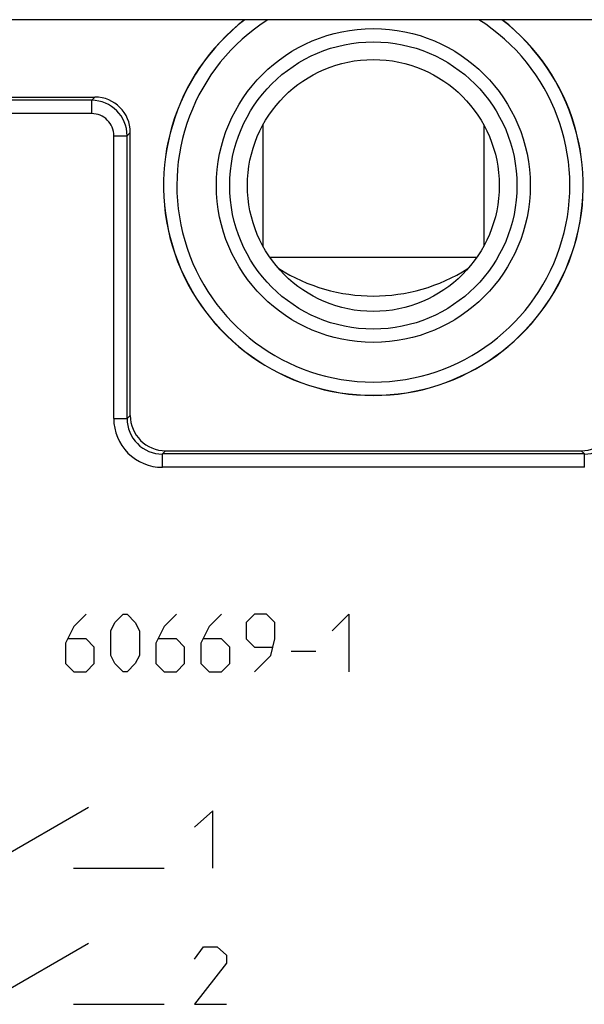
# Model space of a CAD drawing. Units: millimetres. Extents: x -41 to 41, y -72 to 72.
# Drawn here: x 10 to 23, y -3 to 20 of the extents above; entities that cross this region are included whole.
import ezdxf

# ---------------------------------------------------------------- set-up
doc = ezdxf.new("R2010")
doc.units = ezdxf.units.MM
doc.header["$LTSCALE"] = 16.335
doc.layers.get('0').update_dxf_attribs({"linetype": 'CONTINUOUS'})
for name, color, linetype in [('ASSI', 7, 'CONTINUOUS'), ('CURVE', 7, 'CONTINUOUS'), ('DRAFT', 7, 'CONTINUOUS'), ('RACCORDO', 7, 'CONTINUOUS'), ('SMUSSO', 7, 'CONTINUOUS')]:
    doc.layers.add(name, color=color, linetype=linetype)

msp = doc.modelspace()

# ---------------------------------------------------------------- linework, layer by layer
at = {"color": 7, "linetype": 'CONTINUOUS'}
for p, q in [((26, 19.75), (2.368, 19.75)), ((16, 17.363), (16, 14.637)), ((21, 17.363), (21, 14.637)), ((16.161, 14.378), (20.839, 14.378))]:
    msp.add_line(p, q, dxfattribs=at)
msp.add_circle((18.5, 16), 2.85, dxfattribs=at)
msp.add_arc((18.5, 17.5), 4, 237.6911, 302.3089, dxfattribs=at)
at = {"layer": 'ASSI', "color": 253, "linetype": 'CONTINUOUS'}
for p, q in [((12.127, 17.927), (-9.386, 17.927)), ((12.127, 17.927), (12.2, 18)), ((12.127, 17.627), (12.127, 17.927)), ((12.127, 17.627), (-8.688, 17.627)), ((12.927, 17.127), (13, 17.2)), ((12.627, 10.726), (12.627, 17.127)), ((12.627, 17.127), (12.927, 17.127)), ((12.927, 10.726), (12.927, 17.127)), ((12.627, 10.726), (12.927, 10.726)), ((13, 10.8), (12.927, 10.726)), ((13.8, 10), (13.726, 9.927)), ((23.274, 9.927), (13.726, 9.927)), ((13.726, 9.627), (13.726, 9.927)), ((23.2, 10), (23.274, 9.927)), ((23.274, 9.627), (23.274, 9.927)), ((23.274, 9.627), (13.726, 9.627))]:
    msp.add_line(p, q, dxfattribs=at)
at = {"layer": 'ASSI', "color": 7, "linetype": 'CONTINUOUS'}
for p, q in [((6.5, 18), (12.2, 18)), ((13, 10.8), (13, 17.2)), ((13.8, 10), (23.2, 10))]:
    msp.add_line(p, q, dxfattribs=at)
for radius in [3.55, 3.25]:
    msp.add_circle((18.5, 16), radius, dxfattribs=at)
msp.add_arc((18.5, 16), 4.75, 127.8533, 52.1467, dxfattribs=at)
at = {"layer": 'ASSI', "color": 253, "linetype": 'CONTINUOUS'}
for centre, radius, start, end in [((18.5, 16), 4.746, 127.7986, 52.2014), ((18.5, 16), 4.446, 122.4898, 57.5102), ((12.127, 17.127), 0.8, 0.0057, 89.9943), ((12.127, 17.127), 0.5, 359.9966, 90.0034), ((13.726, 10.726), 1.1, 179.9967, 270.0033), ((13.726, 10.726), 0.8, 179.9864, 270.0123), ((23.274, 10.726), 0.8, 269.9864, 0.0123)]:
    msp.add_arc(centre, radius, start, end, dxfattribs=at)
at = {"layer": 'ASSI', "color": 7, "linetype": 'CONTINUOUS'}
for centre, major_axis, start_param, end_param in [((12.2, 17.2), (0.566, 0.566), -0.785246, 0.785246), ((13.8, 10.8), (0.566, 0.566), 2.356347, 3.926839), ((23.2, 10.8), (-0.566, 0.566), 2.356347, 3.926839)]:
    msp.add_ellipse(centre, major_axis=major_axis, ratio=0.999695, start_param=start_param, end_param=end_param, dxfattribs=at)
at = {"layer": 'CURVE', "color": 253, "linetype": 'CONTINUOUS'}
for p, q in [((12, 6.3), (11.721, 6.021)), ((12.65, 6.114), (12.836, 6.3)), ((12.836, 6.3), (12.929, 6.3)), ((12.929, 6.3), (13.114, 6.114)), ((14.043, 6.3), (13.764, 6.021)), ((15.064, 6.3), (14.786, 6.021)), ((15.807, 6.3), (15.621, 6.114)), ((16.086, 6.3), (15.807, 6.3)), ((16.271, 6.114), (16.086, 6.3)), ((17.571, 5.929), (17.943, 6.3)), ((17.943, 6.3), (17.943, 5)), ((11.721, 6.021), (11.536, 5.65)), ((12.557, 5.929), (12.65, 6.114)), ((13.114, 6.114), (13.207, 5.929)), ((13.764, 6.021), (13.579, 5.65)), ((14.786, 6.021), (14.6, 5.65)), ((15.621, 6.114), (15.621, 5.743)), ((16.271, 5.743), (16.271, 6.114)), ((12.557, 5.371), (12.557, 5.929)), ((13.207, 5.929), (13.207, 5.371)), ((11.536, 5.65), (11.536, 5.186)), ((12, 5.743), (11.598, 5.743)), ((12.186, 5.557), (12, 5.743)), ((13.579, 5.65), (13.579, 5.186)), ((14.043, 5.743), (13.64, 5.743)), ((14.229, 5.557), (14.043, 5.743)), ((14.6, 5.65), (14.6, 5.186)), ((15.064, 5.743), (14.662, 5.743)), ((15.25, 5.557), (15.064, 5.743)), ((15.621, 5.743), (15.807, 5.557)), ((16.179, 5.371), (16.271, 5.743)), ((12.186, 5.186), (12.186, 5.557)), ((12.65, 5.186), (12.557, 5.371)), ((13.207, 5.371), (13.114, 5.186)), ((14.229, 5.186), (14.229, 5.557)), ((15.25, 5.186), (15.25, 5.557)), ((15.807, 5.557), (16.21, 5.557)), ((15.807, 5), (16.179, 5.371)), ((16.643, 5.464), (17.2, 5.464)), ((11.536, 5.186), (11.721, 5)), ((12, 5), (12.186, 5.186)), ((12.836, 5), (12.65, 5.186)), ((13.114, 5.186), (12.929, 5)), ((13.579, 5.186), (13.764, 5)), ((14.043, 5), (14.229, 5.186)), ((14.6, 5.186), (14.786, 5)), ((15.064, 5), (15.25, 5.186)), ((11.721, 5), (12, 5)), ((12.929, 5), (12.836, 5)), ((13.764, 5), (14.043, 5)), ((14.786, 5), (15.064, 5)), ((9.663, 0.557), (12.058, 1.939)), ((14.865, 1.856), (14.452, 1.485)), ((14.865, 0.557), (14.865, 1.856)), ((11.715, 0.557), (13.768, 0.557)), ((9.663, -2.521), (12.058, -1.139)), ((14.452, -1.5), (14.658, -1.222)), ((14.658, -1.222), (14.968, -1.222)), ((14.968, -1.222), (15.174, -1.407)), ((15.174, -1.407), (15.174, -1.593)), ((15.174, -1.593), (14.452, -2.521)), ((11.715, -2.521), (13.768, -2.521)), ((14.452, -2.521), (15.174, -2.521))]:
    msp.add_line(p, q, dxfattribs=at)
at = {"layer": 'DRAFT', "color": 7, "linetype": 'CONTINUOUS'}
msp.add_arc((18.5, 16), 4.75, 127.8533, 52.1467, dxfattribs=at)
at = {"layer": 'RACCORDO', "color": 253, "linetype": 'CONTINUOUS'}
for p, q in [((12.127, 17.927), (-9.386, 17.927)), ((12.127, 17.927), (12.2, 18)), ((12.127, 17.627), (12.127, 17.927)), ((12.127, 17.627), (-8.688, 17.627)), ((12.927, 17.127), (13, 17.2)), ((12.627, 10.726), (12.627, 17.127)), ((12.627, 17.127), (12.927, 17.127)), ((12.927, 10.726), (12.927, 17.127)), ((12.627, 10.726), (12.927, 10.726)), ((13, 10.8), (12.927, 10.726)), ((13.8, 10), (13.726, 9.927)), ((23.274, 9.927), (13.726, 9.927)), ((13.726, 9.627), (13.726, 9.927)), ((23.2, 10), (23.274, 9.927)), ((23.274, 9.627), (23.274, 9.927)), ((23.274, 9.627), (13.726, 9.627))]:
    msp.add_line(p, q, dxfattribs=at)
at = {"layer": 'RACCORDO', "color": 7, "linetype": 'CONTINUOUS'}
for p, q in [((6.5, 18), (12.2, 18)), ((13, 10.8), (13, 17.2)), ((13.8, 10), (23.2, 10))]:
    msp.add_line(p, q, dxfattribs=at)
at = {"layer": 'RACCORDO', "color": 253, "linetype": 'CONTINUOUS'}
for centre, radius, start, end in [((18.5, 16), 4.746, 127.7986, 52.2014), ((18.5, 16), 4.446, 122.4898, 57.5102), ((12.127, 17.127), 0.8, 0.0057, 89.9943), ((12.127, 17.127), 0.5, 359.9966, 90.0034), ((13.726, 10.726), 1.1, 179.9967, 270.0033), ((13.726, 10.726), 0.8, 179.9865, 270.0123), ((23.274, 10.726), 0.8, 269.9865, 0.0123)]:
    msp.add_arc(centre, radius, start, end, dxfattribs=at)
at = {"layer": 'RACCORDO', "color": 7, "linetype": 'CONTINUOUS'}
for centre, major_axis, start_param, end_param in [((12.2, 17.2), (0.566, 0.566), -0.785246, 0.785246), ((13.8, 10.8), (0.566, 0.566), 2.356347, 3.926839), ((23.2, 10.8), (-0.566, 0.566), 2.356347, 3.926839)]:
    msp.add_ellipse(centre, major_axis=major_axis, ratio=0.999695, start_param=start_param, end_param=end_param, dxfattribs=at)
at = {"layer": 'SMUSSO', "color": 7, "linetype": 'CONTINUOUS'}
for radius in [3.55, 3.25]:
    msp.add_circle((18.5, 16), radius, dxfattribs=at)

doc.saveas('drawing.dxf')
